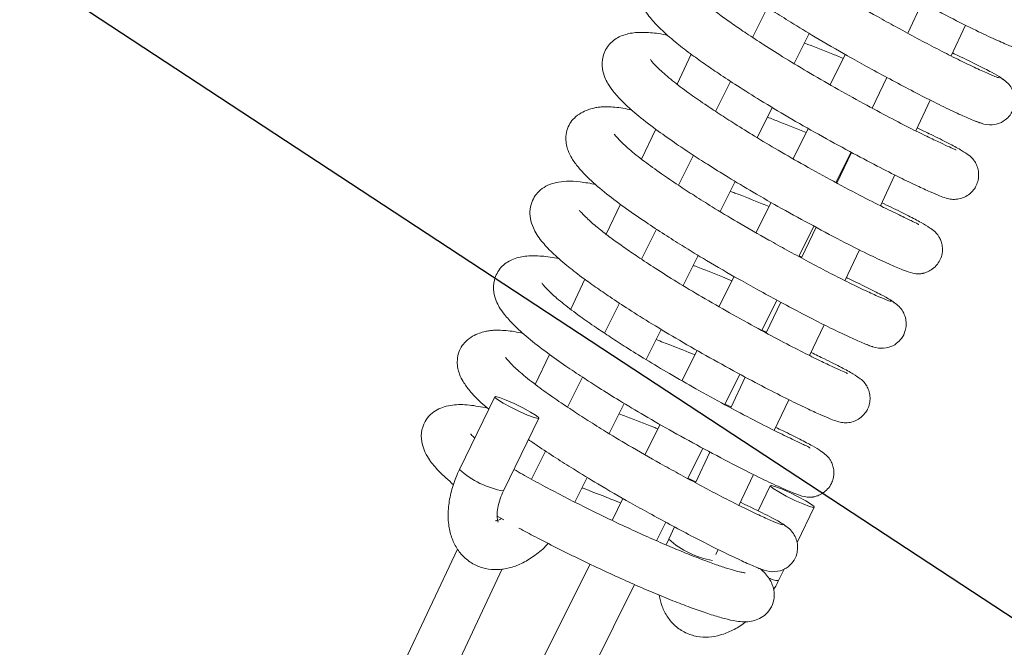
# Model space of a CAD drawing. Units: inches. Extents: x 0.1 to 10.8, y -1.2 to 8.4.
# Drawn here: x 7.3 to 7.4, y 4.3 to 4.4 of the extents above; entities that cross this region are included whole.
import ezdxf

# ---------------------------------------------------------------- set-up
doc = ezdxf.new("R2010")
doc.units = ezdxf.units.IN
doc.header["$MEASUREMENT"] = 0
doc.layers.add('FORMAT', color=7, linetype='Continuous')
doc.dimstyles.new('SLDDIMSTYLE2', dxfattribs={"dimtxt": 0, "dimasz": 0.0625, "dimexe": 0, "dimexo": 0.0625, "dimgap": 0, "dimtad": 0, "dimtih": 1, "dimtoh": 1, "dimdec": 0, "dimrnd": 1e-09, "dimzin": 0, "dimdsep": 46, "dimtxsty": 'Standard', "dimsah": 1, "dimcen": 0.09, "dimadec": 0, "dimazin": 0, "dimtfac": 0.0625, "dimtdec": 0, "dimtofl": 0, "dimtmove": 0, "dimatfit": 3, "dimfxl": 0, "dimfrac": 2, "dimtolj": 1, "dimtzin": 0, "dimarcsym": 0})

msp = doc.modelspace()

# ---------------------------------------------------------------- linework, layer by layer
at = {"color": 7, "linetype": 'Continuous', "lineweight": 15}
for p, q in [((7.394413157695483, 4.390423941513196), (7.392567518437563, 4.386517786480236)), ((7.374724246351454, 4.389803446352429), (7.372813174387774, 4.385987994135802)), ((7.398093899499198, 4.383623120246396), (7.399946176056097, 4.387543326254337)), ((7.378110126148066, 4.38264459359394), (7.380032675107896, 4.386483022289561)), ((7.364989983670182, 4.383844848888879), (7.36319393056671, 4.380043613122425)), ((7.384607820604321, 4.383811950321744), (7.382680653190619, 4.379964308682307)), ((7.370011100347109, 4.380393565503963), (7.36809911575482, 4.376576245149175)), ((7.389908201635752, 4.38088955674747), (7.388063226107729, 4.376984774876559)), ((7.39359024324385, 4.374091465839638), (7.395438509765949, 4.378003193362011)), ((7.373392499966911, 4.373225771240003), (7.375319252549429, 4.377072566628953)), ((7.360477698926162, 4.374294928214645), (7.358678990903099, 4.370488103993649)), ((7.379894259768791, 4.374401191287341), (7.37796413322596, 4.370547657835137)), ((7.365295963153073, 4.370979660975699), (7.363384586979856, 4.367163554110903)), ((7.383420463127965, 4.367522814394048), (7.385353908320283, 4.371382958172901)), ((7.385403881650506, 4.371356497243213), (7.38355796583846, 4.367449767398113)), ((7.389088661144432, 4.364564234298011), (7.390937065943593, 4.36847623325873)), ((7.368679658172105, 4.363816449233358), (7.370602456030646, 4.367655372905091)), ((7.35597307473138, 4.364761245997668), (7.354166208361656, 4.360937161431741)), ((7.375176993107996, 4.364983087447283), (7.373249161964398, 4.361134104581248)), ((7.360584642405946, 4.361573420597207), (7.358673515131441, 4.357757808708522)), ((7.378702726325161, 4.358103704631446), (7.38063583965253, 4.361963241667898)), ((7.380899727597734, 4.361823820948781), (7.379052456670482, 4.357914201072655)), ((7.363964050836056, 4.354401634588899), (7.365887401802845, 4.358241675949464)), ((7.379100300533948, 4.358015520464701), (7.378737931665157, 4.358173882650513)), ((7.38458312432104, 4.355028620071974), (7.386436036952424, 4.358950151341385)), ((7.37045897975107, 4.355563434807989), (7.368531120952057, 4.351714404041374)), ((7.351454871729104, 4.355198839118009), (7.349655029834133, 4.351389571941521)), ((7.355871441090778, 4.352163380076683), (7.353960728647459, 4.348348614438485)), ((7.373984961866944, 4.348684578903714), (7.375917936917252, 4.35254381256637)), ((7.376394356706816, 4.352288557997119), (7.374549021658432, 4.348383057612329)), ((7.380081155045849, 4.34550055824499), (7.381929753432897, 4.349412924445214)), ((7.359245843891241, 4.3449816147101), (7.361173038960355, 4.348829304250116)), ((7.374599022644067, 4.348488931855984), (7.374013585218787, 4.348741748415232)), ((7.346943001816271, 4.345649796629711), (7.345135444061238, 4.341824259065707)), ((7.36574439566528, 4.346150679904007), (7.363814213811626, 4.342296986779745)), ((7.351155252991068, 4.342747399842811), (7.349247140156516, 4.338937807503503)), ((7.369265925259756, 4.339262898459391), (7.371199951215736, 4.343124239763105)), ((7.371890313275695, 4.342756073305004), (7.370044203875763, 4.338848944284949)), ((7.339985148952947, 4.340242617204888), (7.33548597287441, 4.330996976263457)), ((7.354533721137155, 4.335573729731213), (7.356455910576623, 4.339411439912954)), ((7.37009962532223, 4.338966393039348), (7.369291478860823, 4.33931377560857)), ((7.3755777200338, 4.335969382849214), (7.377426180143787, 4.339881477611092)), ((7.341090950618111, 4.328269453399364), (7.345590099041236, 4.337515078375665)), ((7.361027101349074, 4.336732464292471), (7.359099491448774, 4.332883960437418)), ((7.346445066115852, 4.333343410807114), (7.344649925640989, 4.329759351979346)), ((7.364549267018037, 4.329846008109324), (7.366482214412932, 4.333705161935951)), ((7.367386325155398, 4.333223748284946), (7.365537367247987, 4.329310599699945)), ((7.371074782819175, 4.326439261276563), (7.372925897848752, 4.330356976428432)), ((7.350166157166271, 4.326853813777593), (7.351742156153207, 4.330000345574497)), ((7.365596024377707, 4.329434792215475), (7.364571474314201, 4.329890330878374)), ((7.37507071335811, 4.328936906375258), (7.373512690389241, 4.325735188434873)), ((7.356310138897817, 4.327314919294233), (7.354913015118341, 4.324525536780112)), ((7.378484276222544, 4.321706083985495), (7.380675691101811, 4.326209383511165)), ((7.340287035434802, 4.32504758010534), (7.341130719101155, 4.324581943851154)), ((7.360585610345382, 4.321932472258856), (7.361764809475077, 4.324286754722097)), ((7.362880594744119, 4.323687734883956), (7.362147975214, 4.32213722578066)), ((7.362147975214, 4.32213722578066), (7.361829052998102, 4.321393608905077)), ((7.33523671464237, 4.320874367378815), (7.32818347826165, 4.305946739466566)), ((7.368125056531659, 4.320196381229584), (7.368420969444434, 4.320822671498735)), ((7.352120952336969, 4.318951130735722), (7.343199426915565, 4.30113907671937)), ((7.33381934710101, 4.30328380254844), (7.340938265086203, 4.318350423341525)), ((7.376132985404142, 4.316874295460206), (7.376874814186594, 4.318398696469405)), ((7.348772683901233, 4.298347638507042), (7.357790616090294, 4.316352190366827))]:
    msp.add_line(p, q, dxfattribs=at)
at = {"color": 7, "linetype": 'Continuous', "lineweight": 15, "flags": 128}
for points in [[(7.340583860976185, 4.340151037137466), (7.3414160953018, 4.339838166822837), (7.342457210957339, 4.339379182513722), (7.343548576497224, 4.3388440879195), (7.344524148825355, 4.338314249738809), (7.345235335410857, 4.33787034272541), (7.345573865314153, 4.337579976250716), (7.34548818884651, 4.337487397257012), (7.344991469984238, 4.337606578617439), (7.344159152692384, 4.337919528757717), (7.343118120003083, 4.338378433241183), (7.342026754463197, 4.338913527835405), (7.341051209790479, 4.339443381981225), (7.340339995549564, 4.339887273029495), (7.34000146564627, 4.340177639504189), (7.340087059147674, 4.34027029832354), (7.340583860976185, 4.340151037137466)], [(7.37566945303676, 4.328845342272966), (7.375172651208249, 4.328964603459041), (7.375087057706845, 4.32887191270424), (7.375425587610139, 4.328581578164996), (7.376136801851055, 4.328137687116725), (7.377112346523772, 4.327607832970905), (7.378203712063658, 4.327072706441234), (7.37924474475296, 4.326613833893217), (7.380077062044812, 4.326300883752939), (7.380573780907086, 4.326181702392512), (7.380659457374727, 4.326274281386215), (7.380320927471432, 4.326564647860909), (7.37960974088593, 4.327008554874309), (7.3786341685578, 4.327538393055), (7.377542803017914, 4.328073487649221), (7.376501687362375, 4.328532471958336), (7.37566945303676, 4.328845342272966)]]:
    msp.add_lwpolyline(points, dxfattribs=at)
at = {"color": 8, "linetype": 'Continuous', "lineweight": 15}
for centre, radius, start, end in [((7.343012495734437, 4.33934096310102), 0.01123702196793947, 227.9486060027012, 260.1539594381435), ((7.369486351305362, 4.330162954216743), 0.01087492899232134, 227.5615645800831, 260.5286836643341), ((7.376047805950378, 4.31915390645077), 0.002281329403781194, 237.5136220155584, 272.1397865084975)]:
    msp.add_arc(centre, radius, start, end, dxfattribs=at)
at = {"color": 7, "linetype": 'Continuous', "lineweight": 15}
for points, knots in [([(7.375863234511507, 4.41467573624416), (7.375756196385288, 4.414699204724107), (7.37483058424445, 4.414902148392243), (7.373410126040592, 4.415058453381953), (7.371518289100294, 4.415073090224606), (7.369846023918837, 4.414670027111815), (7.368402733134428, 4.413725216238266), (7.367491597251266, 4.412095393913921), (7.367441730626168, 4.41048473055179), (7.367800265690223, 4.409317298934463), (7.368269555755237, 4.408422092611526), (7.368942209245211, 4.407472763747645), (7.370088856131085, 4.406207451912348), (7.371857169216981, 4.404606684702722), (7.374129898214624, 4.402827384334227), (7.376534066886978, 4.401133615621404), (7.378761855874174, 4.399640837833751), (7.381035948428759, 4.398171844621886), (7.383661382674656, 4.396536077502514), (7.386835976989765, 4.394635770866528), (7.390521016056357, 4.392540921572365), (7.394531206736663, 4.390347303614721), (7.398366843840814, 4.388319519022576), (7.401588915385704, 4.386701192240774), (7.404028001301638, 4.385570588068298), (7.405840522251832, 4.384793993920142), (7.406810156999638, 4.384450737016928), (7.407389947770763, 4.384342594037122), (7.407691563030166, 4.384319883882025), (7.407975658047073, 4.384334536799702), (7.408144208241788, 4.384355232566829), (7.408269042872567, 4.384376060014), (7.408494453668247, 4.384424808676698), (7.408740417289502, 4.384503908580109), (7.409101484257864, 4.384662629611833), (7.409568666507539, 4.384933316880739), (7.410083239117718, 4.385376484224782), (7.410515306380978, 4.386004551341952), (7.410753918508923, 4.386655298363745), (7.410835479335388, 4.387184311162821), (7.410835943929411, 4.387734234752597), (7.410739067033413, 4.388287397567588), (7.410568377063493, 4.38871829965068), (7.410422476250582, 4.388994412281561), (7.410330640537812, 4.389144163007199), (7.410122489385292, 4.389438964964874), (7.409793533264518, 4.389769175625808), (7.4091702613924, 4.390240871968447), (7.408124316317408, 4.390864937817216), (7.406507610771653, 4.391720944354925), (7.404721890927807, 4.392610464627922), (7.403297623159292, 4.393283458593874), (7.402775075846797, 4.3935303722684)], [0, 0, 0, 0, 0.004267297906730205, 0.03690145643009619, 0.06789551717900795, 0.09730521114594615, 0.1250841198175162, 0.1504370260495122, 0.1720289065354472, 0.1895128355715776, 0.2053133275258502, 0.2270748023428591, 0.2558606015943583, 0.2914444331324299, 0.3289362594791437, 0.3600357579464925, 0.3858007328176898, 0.4092684401598247, 0.4377048414824482, 0.4711481023964828, 0.5089447567765085, 0.5519860854375795, 0.5992033310261556, 0.6428944205515199, 0.6820785775231796, 0.7184222721724222, 0.7553696344891829, 0.7667590051803117, 0.7743080370782095, 0.7771208958384808, 0.7782674569526746, 0.7793552572907517, 0.780497625857084, 0.7845506398480568, 0.7874796202725884, 0.790824165585957, 0.7993313839688253, 0.8082439227475354, 0.8153353485258796, 0.8205563894943295, 0.8241619504802213, 0.830458224288872, 0.8363176075669492, 0.8378272825438857, 0.8407471568798695, 0.8446337900341322, 0.8600606647987941, 0.8830943470032945, 0.9122595940367455, 0.944564118006991, 0.979661218352604, 1, 1, 1, 1]), ([(7.371280096600897, 4.405177253363715), (7.370889292408481, 4.405259326816276), (7.369724917556384, 4.40550385915764), (7.368586134900477, 4.405589311491807), (7.367585848268623, 4.405587456380193), (7.36698697887083, 4.405535910109029), (7.366298609765075, 4.40539516386603), (7.365598752679737, 4.405186800752997), (7.364722351045197, 4.404788929498604), (7.363717175928282, 4.404041828573399), (7.363031657866814, 4.402977220280269), (7.362832790006377, 4.401637304147848), (7.362928844836525, 4.400707162827554), (7.363190742584084, 4.399843446109086), (7.363665064287358, 4.398913801604599), (7.364495280547916, 4.39778319262533), (7.365898889680256, 4.396315171868141), (7.367934837806983, 4.394565494307477), (7.37041911805972, 4.392698649700712), (7.372938896259297, 4.390967003698744), (7.375333926084269, 4.389391936636358), (7.377903862506303, 4.38776551589899), (7.381076621110524, 4.385833190173202), (7.384353896910086, 4.38393725137943), (7.387427492079974, 4.382235519656461), (7.39004066266226, 4.380811999017879), (7.392758761983321, 4.379369043962877), (7.39542862094234, 4.377996098399762), (7.397890093577437, 4.376790874913374), (7.399966707470833, 4.375839900455973), (7.401513747964123, 4.375166058551176), (7.401809626706216, 4.375100309085487), (7.401962310931517, 4.375066379962489)], [0, 0, 0, 0, 0.02058295931005174, 0.06132554529207401, 0.07454025840630205, 0.08302197181800361, 0.09105134825904845, 0.104355518236659, 0.1232621766581614, 0.1473759324847377, 0.188473814082786, 0.20731553796808, 0.2227039018411036, 0.2379423044905811, 0.2627167091776862, 0.2961435993811768, 0.3390643452483176, 0.3897259660026943, 0.4361055974750062, 0.4762032639481797, 0.511379156096037, 0.5430224872133776, 0.5853398372101071, 0.6406110132794988, 0.6729438784397191, 0.7092981971028081, 0.7495179305121317, 0.7931595959542544, 0.8395055592111946, 0.8887889333477338, 0.9426110323548741, 1, 1, 1, 1]), ([(7.40424048083951, 4.380836897299757), (7.404103442949848, 4.38086911408227), (7.403837150390958, 4.380931717859052), (7.40248079063334, 4.381523709170059), (7.400650279708731, 4.382365119200589), (7.39845670917352, 4.383428700124655), (7.396053424624894, 4.384657960429222), (7.393560428177151, 4.385974686042041), (7.391113329219959, 4.387301248317346), (7.388178593998869, 4.388921687342476), (7.384941429644734, 4.39076667547364), (7.381756117582114, 4.392689483122793), (7.379252513735016, 4.39426209535996), (7.377069003268885, 4.395684242971721), (7.374892506483198, 4.3971589507559), (7.372714775995794, 4.398718724273906), (7.370852596321178, 4.40021948019227), (7.369640409158828, 4.401354307678733), (7.369083619181954, 4.402038891622905), (7.369042682020107, 4.40209186770544), (7.369027452638556, 4.402111575788209)], [0, 0, 0, 0, 0.07395749295704848, 0.1437144872637663, 0.2080406868878053, 0.2682700561125467, 0.325519794075911, 0.3788947853364895, 0.4277910541756993, 0.4718767113911102, 0.5475268976024097, 0.6083433867647525, 0.6530606070277557, 0.6958035409203861, 0.7453001612418727, 0.8014960043939441, 0.8657719511433131, 0.9254854723464677, 0.9722792171819294, 1, 1, 1, 1]), ([(7.366667007878648, 4.395709866404776), (7.365988658340089, 4.395833527787626), (7.364617366654976, 4.396083510748374), (7.363031467657518, 4.396144290767027), (7.361710692854866, 4.396002819414327), (7.360642391567757, 4.395682208970949), (7.359695246866015, 4.395104067228724), (7.359040152210231, 4.394433197468143), (7.358547879135886, 4.393633226072768), (7.35826393331874, 4.392582089101713), (7.358304836313254, 4.391393784812724), (7.35864196205625, 4.390267273925809), (7.359200913095759, 4.389235385956905), (7.359949500490759, 4.388241295692939), (7.361105501789081, 4.387015139824051), (7.362809809636443, 4.385514336702624), (7.364725565707821, 4.384019796174247), (7.366604591185887, 4.382671479539726), (7.368600614518694, 4.381309509920263), (7.370986173552805, 4.379742249198526), (7.373943328933489, 4.37788262422953), (7.377428275621126, 4.375787159344915), (7.381296912011138, 4.373587374584527), (7.385168384446656, 4.371470575634516), (7.388661922937105, 4.369619986206473), (7.391529295444051, 4.368162839753713), (7.393768310575534, 4.367091448744684), (7.395451887128709, 4.366329909822646), (7.396602086211895, 4.365837485681615), (7.397392948605599, 4.36554680051266), (7.397967100295512, 4.365404060747007), (7.398466708491453, 4.365365817893792), (7.398980325300751, 4.365393528760304), (7.399592612997098, 4.365535511039762), (7.400350820429865, 4.365935073857582), (7.400934977497457, 4.366496459153718), (7.401334967355196, 4.36714539511889), (7.401571760445383, 4.367827696959147), (7.401639000687946, 4.368581338631658), (7.401546533266333, 4.369190895484478), (7.401393288284464, 4.369647598370697), (7.401202702777498, 4.370055559590415), (7.400790814188087, 4.370647857954594), (7.400340094096663, 4.371009870683406), (7.399439616715646, 4.371624735965413), (7.397971001525073, 4.372421632671687), (7.396110110024595, 4.373364343250805), (7.394474614249706, 4.374140485962317), (7.393771137296415, 4.374474328775241)], [0, 0, 0, 0, 0.02958043568169711, 0.05979720363422621, 0.08388759194306794, 0.1031469399771245, 0.1195351540166021, 0.130857161093877, 0.1458992074826364, 0.1644602930067283, 0.1832584228061466, 0.2013675257577427, 0.2146155632497529, 0.2310122379004238, 0.2629324925847065, 0.2974455498030572, 0.3268481052629726, 0.3511974147150955, 0.3744454369692308, 0.4024189262400272, 0.4350952430289002, 0.4720773508501705, 0.5125983684852369, 0.5556391759043011, 0.5966077391395509, 0.634407137226358, 0.6685304773711772, 0.6998238148949348, 0.7286961013420313, 0.7525196897348105, 0.7701095928591428, 0.7767199738352881, 0.7821329294216276, 0.7912743721518422, 0.7987876044462084, 0.8071714735742042, 0.8129911857321288, 0.8198083830511141, 0.8269084625801737, 0.8338412288838816, 0.8372177837210948, 0.840634030428329, 0.8484424302907753, 0.8708934796905663, 0.8998469658080654, 0.933414876223788, 0.9713596936612174, 1, 1, 1, 1]), ([(7.398716339866281, 4.371629021134853), (7.39872251282481, 4.371638086872736), (7.39874250480068, 4.37166744751272), (7.398116119194225, 4.37192433034534), (7.397076577715233, 4.372408857122344), (7.395486296357908, 4.373148590665642), (7.39335891765321, 4.374196406140848), (7.390637894469621, 4.375598606053197), (7.387375732406444, 4.377343432500143), (7.383809958634035, 4.379305110017858), (7.38027728097577, 4.381323513365253), (7.377085687271556, 4.383246719472297), (7.37435123947767, 4.384968039337362), (7.372121586515054, 4.386432276175873), (7.370302905514659, 4.387674569386033), (7.368680072239991, 4.388829730846775), (7.367130058771789, 4.390021085184054), (7.365755345442278, 4.391175689308993), (7.364779654041696, 4.392191753677501), (7.364630220469879, 4.39233896433826), (7.364567160069865, 4.392401086678246)], [0, 0, 0, 0, 0.02104875462166308, 0.06816928908296152, 0.1214863651617021, 0.1786610644971385, 0.2413199292270714, 0.3099461734481501, 0.3834952862828704, 0.4598864947793028, 0.531675509386633, 0.5976155394988133, 0.6564824462277579, 0.7076233370105813, 0.7508499352511372, 0.7917241720871843, 0.8409016445376023, 0.8983383672678584, 0.9570991769238978, 0.9999999999999999, 0.9999999999999999, 0.9999999999999999, 0.9999999999999999]), ([(7.362028310244507, 4.386245462599257), (7.361921262642381, 4.386268925276524), (7.360995632438827, 4.38647180476474), (7.359575211662706, 4.386628219752819), (7.357683356350852, 4.386642770031558), (7.356011098233897, 4.386239711349434), (7.354567810779931, 4.385294955949005), (7.353656672760276, 4.38366511319275), (7.353606806420832, 4.38205447141519), (7.35396534133249, 4.380886985363511), (7.354434632450192, 4.379991781090608), (7.355107283763827, 4.379042507521492), (7.35625392910142, 4.377777170760717), (7.358022260693237, 4.376176418712489), (7.360294922110859, 4.374397084382462), (7.362699153105432, 4.372703347177673), (7.364926929360467, 4.371210563000368), (7.367201024874732, 4.369741571354526), (7.369826458160988, 4.368105803725025), (7.37300105280743, 4.36620549727632), (7.376686091742959, 4.364110647858292), (7.380696282569028, 4.361917030221885), (7.384531919208202, 4.359889244389099), (7.387753992305868, 4.358270921819646), (7.39019307322174, 4.357140304066232), (7.392005614785893, 4.356363754667325), (7.39297519961135, 4.356020365654341), (7.393555045830496, 4.355912346237454), (7.393856608424561, 4.355889573955855), (7.394140736783813, 4.355904230828971), (7.394309268562052, 4.355924974287599), (7.394434126886327, 4.355945733973287), (7.394659510446702, 4.3559945905005), (7.39490549830939, 4.356073616872386), (7.395266552706769, 4.35623236620116), (7.395733758521271, 4.356502980547438), (7.39624830524061, 4.356946237675404), (7.396680378296412, 4.357574241445705), (7.396919013181711, 4.358224979131932), (7.39700050833317, 4.358754038953967), (7.397001039749195, 4.359303945492468), (7.396904142180984, 4.359857147160698), (7.396733445045121, 4.36028795663989), (7.396587554736569, 4.360564159793635), (7.396495717016048, 4.360713823960939), (7.39628756093915, 4.361008781785636), (7.395958631308176, 4.361338840839301), (7.395335207864663, 4.36181066770857), (7.394290033804306, 4.362434418187588), (7.39266993078173, 4.363291699165827), (7.390984478378321, 4.364132701037831), (7.389677099565043, 4.364750877416418), (7.389268227737201, 4.36494420692679)], [0, 0, 0, 0, 0.004286312565577232, 0.03706332784470648, 0.06819318266384364, 0.09773188916053713, 0.1256327311129611, 0.1510968538225348, 0.1727834521632967, 0.1903440764809939, 0.2062138810041321, 0.228070881267298, 0.2569829561878552, 0.2927228845601976, 0.3303792335754882, 0.3616151468754392, 0.3874931458600785, 0.4110637998121023, 0.439624944087709, 0.4732149117202371, 0.511177370001634, 0.5544075095595759, 0.6018318846853823, 0.6457146354362516, 0.6850706829152701, 0.7215738077167824, 0.7586834712046338, 0.7701225948617404, 0.7777049309096492, 0.7805296693814242, 0.7816815880962624, 0.7827741405010638, 0.783921616352368, 0.7879924098411043, 0.7909342389261693, 0.7942933542841673, 0.802837965179402, 0.8117895091291578, 0.818912043112173, 0.8241559182677191, 0.8277774880608507, 0.8341013819533075, 0.8399863204784662, 0.8415026983953414, 0.8444353938121321, 0.8483390021923969, 0.8638335505663742, 0.8869682754275621, 0.9162614626668838, 0.9487076980185747, 0.983958760037769, 1, 1, 1, 1]), ([(7.379424670866091, 4.385269181627814), (7.3794345152954, 4.385265488638037), (7.380555012322479, 4.384845151009932), (7.382242173899868, 4.384184506219404), (7.383849110810326, 4.383523982029841), (7.384358672993931, 4.383314528786115)], [0, 0, 0, 0, 0.006016550809199415, 0.6848063084862421, 1, 1, 1, 1]), ([(7.393961766054148, 4.362147561523817), (7.393951196739884, 4.362165089303584), (7.393914008083168, 4.362226761666473), (7.393347540526485, 4.36250426331447), (7.39199745318631, 4.363143194315338), (7.389834681722495, 4.364171812922855), (7.386866451359639, 4.365679973667198), (7.383296188516175, 4.367575913689578), (7.379595966371693, 4.369608065276094), (7.376170389333757, 4.371553143276818), (7.373181268541825, 4.373339286093213), (7.370672345745509, 4.374899084686367), (7.368549607130334, 4.376267721471529), (7.366559018174537, 4.377598247178359), (7.364503502568991, 4.379026471766378), (7.362516758698162, 4.380526969353228), (7.360998907394219, 4.381839857943256), (7.360159996098272, 4.382690056447261), (7.359817993785352, 4.383155135041416), (7.359807477878021, 4.383155366876635), (7.359804206667773, 4.383155438994212)], [0, 0, 0, 0, 0.02343039889142497, 0.08244102117816858, 0.1468104616122136, 0.2161479180668078, 0.2929707524671598, 0.3750231294363016, 0.4500768123523367, 0.5162932601645034, 0.5756040969806827, 0.6269794606957505, 0.669889915678539, 0.7120581871610611, 0.7637828756052171, 0.8263692803622433, 0.8914742533684873, 0.9435960138008781, 0.9824542674375338, 0.9999999999999999, 0.9999999999999999, 0.9999999999999999, 0.9999999999999999]), ([(7.404676910902733, 4.380631124712253), (7.404642407373114, 4.380689278999886), (7.404571322120292, 4.380809090285417), (7.403383671512617, 4.381493345947363), (7.401511485976494, 4.382447883727595), (7.399746584471531, 4.383312739897066), (7.398538636749512, 4.383880534721356), (7.39827418513269, 4.384004839984381)], [0, 0, 0, 0, 0.2344665090550387, 0.4830552484987523, 0.7193938025216012, 0.9385679021857968, 1, 1, 1, 1]), ([(7.401231157138255, 4.375317123400985), (7.401689545609908, 4.375133421312139), (7.402517490830033, 4.374801617011217), (7.403866067268787, 4.374870204456406), (7.404880919741007, 4.3753271767523), (7.40571372751398, 4.376149385563313), (7.406109095930839, 4.376978951388785), (7.406244893723768, 4.37783443625878), (7.406181879748428, 4.378602504741196), (7.405916167792987, 4.379363023397241), (7.405311576144163, 4.380290431590915), (7.404659152950475, 4.38069657112907), (7.40422175812531, 4.380968853497328)], [0, 0, 0, 0, 0.1794597566932427, 0.324141763913543, 0.4277519186128868, 0.4950425586228673, 0.5852633935386151, 0.6434733176088261, 0.7085745952778904, 0.7786379462045123, 0.851595378958177, 1, 1, 1, 1]), ([(7.357445172333897, 4.376746947783364), (7.357054368851122, 4.376829033889178), (7.355890005261876, 4.377073602008467), (7.354751209781771, 4.377159036097237), (7.353750924076161, 4.377157182904333), (7.353152054584737, 4.377105636385161), (7.352463685525469, 4.376964890459593), (7.351763828247613, 4.376756525347463), (7.350887429428291, 4.376358667245287), (7.349882247005283, 4.375611489607338), (7.349196734498919, 4.374546956478152), (7.348997865530007, 4.373207029653881), (7.349093920937716, 4.372276888134391), (7.349355816402682, 4.371413179627295), (7.349830152564178, 4.370483479443918), (7.35066030064093, 4.369352862688149), (7.352063985402842, 4.367884929461053), (7.354099910846973, 4.3661351615355), (7.356584189781086, 4.364268381002374), (7.359103988691142, 4.362536751896087), (7.36149895241305, 4.360961584578408), (7.36406895442633, 4.35933526599664), (7.367241702149194, 4.357402927057601), (7.370518923159295, 4.355506890187659), (7.373592579071711, 4.353805266786986), (7.376205734705397, 4.352381718821469), (7.378923839194703, 4.350938772661601), (7.381593694765141, 4.349565822622046), (7.384055169996969, 4.348360610651831), (7.386131756343745, 4.347409600422928), (7.387678827045947, 4.346735751742428), (7.38797468637461, 4.346670013390756), (7.388127359009104, 4.346636090352457)], [0, 0, 0, 0, 0.0205832040958238, 0.0613257927721893, 0.074540506760318, 0.08302222073292276, 0.09105159770495737, 0.1043557685623844, 0.1232624282342008, 0.1473760785263789, 0.1884740186003544, 0.2073157437316683, 0.222704108622338, 0.2379425122795445, 0.2627168596564265, 0.2961439607701285, 0.3390646092416866, 0.3897261980150801, 0.4361058232747104, 0.476203492399578, 0.5113794209955249, 0.5430227292112154, 0.5853400820064286, 0.6406112625138743, 0.6729441401735933, 0.7092984612408255, 0.7495181973099156, 0.7931598656381003, 0.83950583195994, 0.8887888763671618, 0.9426115941420371, 1, 1, 1, 1]), ([(7.37469744825683, 4.375830953368384), (7.375204148817469, 4.375638797836315), (7.376847571896201, 4.375015564193726), (7.378497746309559, 4.374351333705399), (7.37963913858932, 4.373891898905526)], [0, 0, 0, 0, 0.3083202172320097, 1, 1, 1, 1]), ([(7.390405556572511, 4.352406623654854), (7.390268518976337, 4.352438826262036), (7.390002224718478, 4.352501403026516), (7.38864584835788, 4.353093418520781), (7.386815337655876, 4.353934824055012), (7.384621771321654, 4.354998388476631), (7.382218494264238, 4.356227715723125), (7.379725482878158, 4.357544367919184), (7.377278401570742, 4.358870989171769), (7.374343668120535, 4.360491408653077), (7.371106505795805, 4.362336403137568), (7.367921193243096, 4.364259209252431), (7.365417589483851, 4.365831821764631), (7.363234078997005, 4.367253969311538), (7.361057582217788, 4.368728677115979), (7.358879851728272, 4.370288450627369), (7.357017672054317, 4.371789206547798), (7.355805484891802, 4.372924034033744), (7.355248694914957, 4.373608617978014), (7.355207757753108, 4.373661594060541), (7.355192528371556, 4.373681302143307)], [0, 0, 0, 0, 0.07395710415355661, 0.1437149564359756, 0.2080402591833918, 0.2682705177239841, 0.3255198009079, 0.3788952140808672, 0.4277910885503031, 0.4718767431173335, 0.5475269247840602, 0.6083434102929427, 0.6530606278696252, 0.6958035591945373, 0.7453001765425877, 0.8014960163187772, 0.865771959206864, 0.9254854768228175, 0.9722792188472144, 1, 1, 1, 1]), ([(7.352832083611647, 4.367279592759875), (7.352153734193205, 4.367403254873702), (7.35078244275091, 4.367653239312132), (7.349196542028262, 4.367714008832043), (7.3478757744889, 4.367572568144099), (7.346807460573692, 4.367251875635872), (7.345860322618005, 4.366673804504484), (7.3452052293885, 4.366002915575121), (7.344712914245299, 4.365202949028259), (7.34442903274711, 4.364151805725636), (7.344469857326368, 4.362963498085603), (7.344807050356356, 4.361837015095609), (7.345365986440714, 4.360805057067553), (7.346114576633886, 4.359811057366573), (7.347270577172961, 4.358584848410694), (7.348974885437686, 4.357084085277586), (7.350890640601556, 4.35558946693756), (7.35276966782841, 4.354241218303718), (7.35476569013333, 4.352879232202548), (7.357151249241269, 4.35131197683654), (7.360108405076188, 4.349452350663805), (7.363593349475515, 4.347356883470025), (7.367462001898858, 4.345157107380561), (7.371333434387713, 4.343040260228402), (7.374827012149285, 4.341189718865642), (7.377694369331764, 4.339732564002512), (7.379933386740929, 4.338661175582614), (7.381616962753496, 4.337899636092071), (7.382767161985157, 4.337407211962054), (7.383558024284569, 4.337116527131089), (7.384132176128691, 4.336973786568575), (7.384631784106025, 4.336935544881736), (7.385145401500226, 4.336963252621816), (7.385757684692435, 4.337105252676142), (7.386515907370939, 4.337504753003452), (7.38710004671749, 4.338066188251465), (7.387500044047207, 4.338715119438817), (7.387736835887844, 4.339397423923053), (7.387804076512642, 4.340151064823973), (7.387711608950946, 4.340760621851413), (7.387558364085334, 4.341217324735439), (7.387367778114542, 4.341625285868862), (7.386955895296055, 4.342217587782352), (7.386505081706122, 4.342579577651947), (7.385605172426769, 4.343194259028028), (7.384133619667507, 4.34399228906855), (7.38236967375567, 4.344887366537542), (7.380852253448016, 4.345607972072905), (7.38026384670022, 4.345887399702395)], [0, 0, 0, 0, 0.02971735015551583, 0.06007397787648242, 0.08427586970998097, 0.103624233867264, 0.120088371063014, 0.1314627825963367, 0.1465747655745087, 0.1652214766600082, 0.1841068608371725, 0.202299581458068, 0.2156089455370397, 0.2320815478219238, 0.2641495469451757, 0.2988223495141281, 0.3283609914539359, 0.3528229842864256, 0.3761786111332892, 0.4042815770489057, 0.4371091377466792, 0.4742624190383994, 0.5149709901587425, 0.5582112083092374, 0.5993691784184695, 0.6373435328431551, 0.6716248145142972, 0.7030629947606977, 0.732068917978712, 0.7560027749998632, 0.7736740938395253, 0.7803150712829718, 0.7857530809954195, 0.7949368353343886, 0.8024848020687322, 0.8109076326325676, 0.8167542816090183, 0.8236030326547266, 0.8307359752444676, 0.8377008301915205, 0.8410930135757178, 0.8445250725456713, 0.8523696139636389, 0.8749246994502623, 0.9040119142306045, 0.9377353111996883, 0.9758557580554772, 1, 1, 1, 1]), ([(7.369973074155047, 4.36639864153929), (7.370166194674131, 4.366326406138842), (7.371511400943755, 4.365823240995988), (7.373201529479042, 4.3651592385527), (7.374627237111524, 4.364572784333062), (7.374912662676195, 4.364455376652145)], [0, 0, 0, 0, 0.1182187336431719, 0.8234680728839819, 1, 1, 1, 1]), ([(7.38488141559928, 4.343198747489951), (7.384887588222747, 4.343207801136646), (7.384907579385782, 4.343237123017058), (7.384281189055401, 4.343494025092419), (7.383241661105122, 4.343978590334387), (7.381651371039796, 4.344718314344139), (7.379523993701568, 4.345766133295547), (7.376802970139519, 4.347168332263249), (7.373540808028857, 4.348913158509465), (7.369975034884135, 4.350874837932616), (7.366442354949695, 4.352893234425125), (7.363250771718316, 4.354816461238687), (7.360516301151709, 4.356537709610985), (7.3582866804463, 4.35800203053453), (7.356467941601483, 4.359244232963001), (7.354845126619724, 4.360399405562425), (7.353295092909235, 4.361590807124053), (7.351920432714586, 4.362745413194709), (7.350944740555719, 4.363761483324067), (7.350795279733292, 4.363908680660232), (7.350732208147453, 4.363970797068213)], [0, 0, 0, 0, 0.02104834582175716, 0.06816889368700134, 0.1214864420431811, 0.1786611576425793, 0.241320040196504, 0.3099463039390602, 0.3834954376956213, 0.4598866679223593, 0.5316757029508513, 0.5976157518203864, 0.6564824908699876, 0.7076235188542492, 0.7508500663304326, 0.7917243147935985, 0.8409017537087794, 0.8983387076572737, 0.957099534028461, 0.9999999999999999, 0.9999999999999999, 0.9999999999999999, 0.9999999999999999]), ([(7.348193358322095, 4.357815172989226), (7.348086320149469, 4.357838641370398), (7.347160715115586, 4.358041582538182), (7.34574028281104, 4.358197927411264), (7.343848431134887, 4.358212495789073), (7.34217617656691, 4.357809454705618), (7.340732857232304, 4.35686461402803), (7.339821746599934, 4.35523486050336), (7.339771900171374, 4.353624138245), (7.340130364372468, 4.35245671195007), (7.34059972965037, 4.351561503744451), (7.341272351448683, 4.350612234291649), (7.342419007958286, 4.349346897101874), (7.344187335021025, 4.347746144388686), (7.34645999974502, 4.345966813385385), (7.34886422404661, 4.344273066062414), (7.351092019670411, 4.342780310821555), (7.353366050227907, 4.341311216438976), (7.355991551800624, 4.339675557623564), (7.359166123226816, 4.337775215008011), (7.362851167597816, 4.335680374940941), (7.366861372246064, 4.333486761896705), (7.370696969867803, 4.33145892837155), (7.373919080033011, 4.329840654268559), (7.376358147386748, 4.328710030607146), (7.37817069046384, 4.327933473602894), (7.379140276725208, 4.327590113534241), (7.379720117310004, 4.327482053896119), (7.380021684648648, 4.32745933531444), (7.380305790291149, 4.32747389047578), (7.380474347981941, 4.327494711147321), (7.380599202061481, 4.327515457496209), (7.380824581205825, 4.327564319480232), (7.381070557982148, 4.327643327469263), (7.381431620666339, 4.327802089818428), (7.381898830563509, 4.328072707700752), (7.382413388843799, 4.328515916805137), (7.382845451053552, 4.329143971174845), (7.383084086698354, 4.329794707699485), (7.38316558507722, 4.330323739337356), (7.383166117328186, 4.330873666207608), (7.383069211035138, 4.331426838596844), (7.382898523273848, 4.331857681519558), (7.382752630392527, 4.332133884842087), (7.382660791651072, 4.332283559985962), (7.382452640422999, 4.332578413752667), (7.382123737647468, 4.332908618176327), (7.381500073330407, 4.333380406438477), (7.380455906867302, 4.334003863044858), (7.378831662789448, 4.334862690738727), (7.377247564761571, 4.335654674941141), (7.376057155010965, 4.336218085587936), (7.375761379627606, 4.336358073520628)], [0, 0, 0, 0, 0.004304902752172064, 0.03722634234171558, 0.06849336364099937, 0.09816222559205574, 0.1261862623095942, 0.1517622691896363, 0.1735444539951483, 0.1911826658499234, 0.207122211875489, 0.2290755199373929, 0.2581149892057114, 0.2940123972773331, 0.3318346702546727, 0.3632082173568503, 0.3892002417378362, 0.4128747778672874, 0.4415617537238749, 0.4752997277526796, 0.5134294587955599, 0.5568500819299225, 0.6044836408385331, 0.6485595171551012, 0.6880889779229559, 0.7247529452716778, 0.7620261238786851, 0.7735156513792123, 0.7811311063258889, 0.7839687529311248, 0.7851256916280321, 0.7862230581114282, 0.7873755900487468, 0.7914641377721983, 0.794419203806559, 0.7977931203267448, 0.8063753071414921, 0.8153663861699324, 0.8225203039458323, 0.8277871064782835, 0.8314248603954589, 0.837776410531835, 0.8436874286400491, 0.8452104881242698, 0.8481561057827478, 0.8520769892383135, 0.8676396891797236, 0.8908761931178136, 0.9202985873508094, 0.9528877895079371, 0.9882942557282745, 1, 1, 1, 1]), ([(7.36524886598574, 4.356966839623821), (7.365372205337564, 4.356920605862507), (7.366604834072398, 4.35645855492846), (7.368292604594857, 4.35580014780424), (7.369789243633643, 4.355185347859484), (7.370187597189102, 4.355021709375158)], [0, 0, 0, 0, 0.07543813702375525, 0.753913605208881, 1, 1, 1, 1]), ([(7.390841986635732, 4.352200851067351), (7.390807367788782, 4.352259051043465), (7.390736044955583, 4.352378956457835), (7.389550228401517, 4.353062485286279), (7.387671487795373, 4.354019620118493), (7.386011074100539, 4.354834694687349), (7.384920325684202, 4.355347959517066), (7.384767945442167, 4.355419663878775)], [0, 0, 0, 0, 0.2406860331768767, 0.4958689069710299, 0.7384760029540511, 0.9634644530576166, 1, 1, 1, 1]), ([(7.380126841787147, 4.333717287878915), (7.380116272386305, 4.333734815457753), (7.380079083424957, 4.333796487113657), (7.379512622764847, 4.334073999953022), (7.378162512943722, 4.334712872826499), (7.375999769505379, 4.335741550517094), (7.373031525219941, 4.337249695738372), (7.369461264716651, 4.339145641117248), (7.365761042005238, 4.341177791392801), (7.362335465071245, 4.343122869676202), (7.359346344330124, 4.344909012468329), (7.356837421299651, 4.34646881094893), (7.354714683411181, 4.347837448115393), (7.352724091695973, 4.349167972366076), (7.350668591243341, 4.350596202962115), (7.348681781916442, 4.352096667684502), (7.347163984033176, 4.353409608466436), (7.346325100204933, 4.354259729686771), (7.34598301837574, 4.354724840694277), (7.345972541541332, 4.354725088318273), (7.345969282400772, 4.35472516534931)], [0, 0, 0, 0, 0.02343039784532244, 0.08244101749740491, 0.1468100111587011, 0.2161479134260883, 0.2929707443965132, 0.3750231177022432, 0.4500767972673388, 0.5162932421231242, 0.5756040762912387, 0.6269794377125385, 0.6698898907794938, 0.7120581603793191, 0.7637828465141108, 0.8263691244999469, 0.8914743122177389, 0.9435962709678138, 0.9824538907686339, 0.9999999999999999, 0.9999999999999999, 0.9999999999999999, 0.9999999999999999]), ([(7.387396232871255, 4.346886849756083), (7.387854621497027, 4.346703147338502), (7.388682566995525, 4.346371342443817), (7.390031141811083, 4.346439933351249), (7.391045989444224, 4.346896893540932), (7.391878779031869, 4.34771910749101), (7.392274146068671, 4.348548664550979), (7.392409931039816, 4.349404121633212), (7.392346982837712, 4.350172191483844), (7.392081184452129, 4.350932700047554), (7.391476692365015, 4.351860179948269), (7.390824243101857, 4.35226630745461), (7.390386833858309, 4.352538579852426)], [0, 0, 0, 0, 0.1794601331501066, 0.3241424438731849, 0.4277528159179358, 0.4950408972918064, 0.5852619214658771, 0.643470579549213, 0.7085736931306638, 0.7786359337591576, 0.8515950676463864, 1, 1, 1, 1]), ([(7.343610248066896, 4.348316674138462), (7.343219445570157, 4.348398763083759), (7.342055089351056, 4.348643338732008), (7.340916264857259, 4.348728691970089), (7.339916004685239, 4.348726910111081), (7.339317135163257, 4.348675375400922), (7.338628750177587, 4.348534555440947), (7.337928910513011, 4.348326291116706), (7.337052470067246, 4.347928306136354), (7.336047305834864, 4.347181247238254), (7.335361799497305, 4.346116663308844), (7.335162957590355, 4.344776766868628), (7.335258946985632, 4.343846575828502), (7.335521130115141, 4.342982833695404), (7.335993076358535, 4.342053826103702), (7.336837884982441, 4.340918972737199), (7.337874764355349, 4.339788350210146), (7.338868708995321, 4.338952725792137), (7.339215554136438, 4.338661127792077)], [0, 0, 0, 0, 0.05684862349962248, 0.1693746812556056, 0.2058728928996302, 0.2292984860198931, 0.2514744660606949, 0.288219525111398, 0.3404385464034872, 0.4070381831956741, 0.520545252884659, 0.5725840964527877, 0.6150852037326567, 0.6571728276310737, 0.7255962859403041, 0.81791838880874, 0.9364611271202804, 1, 1, 1, 1]), ([(7.360522473038851, 4.347530493941825), (7.361142417942044, 4.347295709230229), (7.362786751320274, 4.346672969473863), (7.364437836435909, 4.346009257720413), (7.365466431115159, 4.345595777899361)], [0, 0, 0, 0, 0.3770189861744165, 1, 1, 1, 1]), ([(7.37657063230551, 4.323976350009952), (7.37643359408949, 4.324008551482676), (7.376167298627132, 4.324071126042655), (7.374810927643216, 4.324663158278238), (7.372980386346353, 4.32550451241393), (7.370786846691474, 4.326568129100346), (7.368383565748728, 4.32779743617897), (7.36589057452114, 4.329114103451261), (7.363443452110664, 4.330440673723883), (7.360508761170398, 4.332061156304327), (7.357271560666137, 4.333906101051628), (7.354086251970466, 4.335828894842964), (7.351582680930909, 4.337401564620388), (7.349399106535308, 4.33882365985322), (7.347222685740259, 4.340298430481763), (7.345044870065717, 4.341858094270907), (7.34318276417028, 4.343358946710874), (7.341970554711785, 4.344493781303546), (7.34141377324906, 4.345178289226604), (7.341372834071746, 4.34523130562862), (7.341357604104556, 4.345251028498405)], [0, 0, 0, 0, 0.07395710491662541, 0.1437149579187866, 0.208040728283156, 0.2682705204843709, 0.325519804258969, 0.3788952179826488, 0.4277907239220456, 0.4718767163551797, 0.5475271921451281, 0.6083432386756201, 0.6530606300046549, 0.695803637907404, 0.7453002493918688, 0.8014960210495197, 0.8657720513016565, 0.9254855695337174, 0.9722795521142314, 0.9999999999999999, 0.9999999999999999, 0.9999999999999999, 0.9999999999999999]), ([(7.339037425625114, 4.338814578868063), (7.338250602768138, 4.338965384569783), (7.336570830908344, 4.339287336546394), (7.334933350651073, 4.339278678907948), (7.333600759776279, 4.339028776973024), (7.332665606608536, 4.338666588380936), (7.331696874250975, 4.33797663199338), (7.330961560633171, 4.337016680945498), (7.330554698727424, 4.335693874580635), (7.330657624614124, 4.334355661925775), (7.331135210369863, 4.333042380244872), (7.331810740946815, 4.331979415690186), (7.332834733718602, 4.330738249732127), (7.334068859428414, 4.329649910854433), (7.334737008995558, 4.329060689558534)], [0, 0, 0, 0, 0.1171253845498544, 0.2500485633968862, 0.3177612750185395, 0.3742707414049046, 0.4271548964831023, 0.4891884986897134, 0.5738425472034098, 0.656177229915328, 0.7078004286535107, 0.7679027165690774, 0.8743436764774104, 0.9999999999999999, 0.9999999999999999, 0.9999999999999999, 0.9999999999999999]), ([(7.355797130997637, 4.338096251665857), (7.356103474294099, 4.337981771907006), (7.357560922525646, 4.33743712698083), (7.359252382187633, 4.336774946972605), (7.360567819742383, 4.336234351683805), (7.360741780459253, 4.336162860381434)], [0, 0, 0, 0, 0.1876096202570459, 0.8925650158538692, 1, 1, 1, 1]), ([(7.33742378762189, 4.334978896346513), (7.337250417249889, 4.335152484580541), (7.337004480567673, 4.335398730313625), (7.336900055014967, 4.335531583367666), (7.336896153744273, 4.33549875031438), (7.336895956420657, 4.335497089640886)], [0, 0, 0, 0, 0.6940295747588259, 0.9845242240995499, 1, 1, 1, 1]), ([(7.344273065336096, 4.334808472236222), (7.344646033327126, 4.334548981084715), (7.345734375211151, 4.333791771094822), (7.347670561922471, 4.332529579683015), (7.350231731968247, 4.33090560193135), (7.353407713672234, 4.328972401411187), (7.356683861304058, 4.327076667766677), (7.359757680057673, 4.325374947614775), (7.362370788709613, 4.323951415287623), (7.365088930962777, 4.322508503075171), (7.367758767871059, 4.321135547311396), (7.370220244681068, 4.319930335898726), (7.372296835468688, 4.318979335759503), (7.373843865965596, 4.318305449130646), (7.374139749038274, 4.318239730005673), (7.374292434742105, 4.318205816707556)], [0, 0, 0, 0, 0.03382797241837552, 0.09871195416191396, 0.157079818622743, 0.235136559575869, 0.3370873654289983, 0.396727602555761, 0.4637851955910397, 0.537972256991606, 0.6184717725435498, 0.7039595180769935, 0.7948648695835523, 0.8941433131524116, 1, 1, 1, 1]), ([(7.33548597287441, 4.330996976263457), (7.335326932964967, 4.33065133490758), (7.334873618379213, 4.329666146544437), (7.334338398548979, 4.327974869282307), (7.334008480567157, 4.325965844456754), (7.334040367473332, 4.324076022126059), (7.33441619298297, 4.322391013039755), (7.335083603311898, 4.320971029182591), (7.336060302926701, 4.319761987656972), (7.337324025864907, 4.318854271579088), (7.33879094475198, 4.318331063561051), (7.340310681566418, 4.318200941780224), (7.341851416778638, 4.318428656619755), (7.343412368786708, 4.318999007839754), (7.344957528056726, 4.319940574391467), (7.346096619894186, 4.320833305807834), (7.346649638630337, 4.321473783231454), (7.346755332187666, 4.321596191990625)], [0, 0, 0, 0, 0.04258038909695602, 0.1213677215507195, 0.2015740711463034, 0.2837539191952623, 0.3557753595084717, 0.4236131400564596, 0.4885072838949703, 0.5589758266445372, 0.6259610316106108, 0.6915223083595189, 0.7583983789791645, 0.8289043135764711, 0.9037896377930117, 0.9816121683250469, 1, 1, 1, 1]), ([(7.371853780475903, 4.317855190168442), (7.371831522521799, 4.317856343409152), (7.371779852182224, 4.317859020579694), (7.371320601780973, 4.317934850543222), (7.370528589382491, 4.318130417851566), (7.369338179627212, 4.318485998840679), (7.367780337797953, 4.319017028396645), (7.365895183781848, 4.319720064248017), (7.363740187723717, 4.32058027446761), (7.361371622149813, 4.321578194775525), (7.358845261093602, 4.322691878560211), (7.356216654514382, 4.323897740638683), (7.353540886011153, 4.325170885169086), (7.350873747556427, 4.326485186070269), (7.348267891124731, 4.327814323677476), (7.345784039076921, 4.32912841277879), (7.343834796923079, 4.330196450189291), (7.342774536809337, 4.330802622772432), (7.342421839684868, 4.331004266995613)], [0, 0, 0, 0, 0.0342611483402059, 0.07953494560264146, 0.1336919281691158, 0.1948358333722622, 0.2604288647453, 0.3285258408031388, 0.3979833808234913, 0.468191916922406, 0.5388290097984001, 0.6097122613788833, 0.6807295589422938, 0.7518091190039127, 0.8228770109318632, 0.8938649707368336, 0.9646940225881195, 1, 1, 1, 1]), ([(7.340402635058671, 4.32432953154956), (7.340408508503657, 4.324322540972612), (7.34043277630467, 4.324293657424588), (7.340317650371756, 4.324517438737911), (7.340246863186469, 4.325146539956593), (7.340333321311916, 4.326106412653294), (7.340611645441355, 4.327192056881761), (7.340939287405606, 4.327928540292381), (7.341090950618111, 4.328269453399364)], [0, 0, 0, 0, 0.05912123362478187, 0.2442761167504183, 0.4356241382277266, 0.6285098327560972, 0.8280397558144011, 1, 1, 1, 1]), ([(7.351074360909774, 4.328666874737415), (7.351128402950041, 4.328646745474226), (7.352086742562518, 4.32828978873852), (7.353754376912162, 4.327639627458183), (7.355342429024471, 4.327003484848329), (7.356018484918555, 4.326732670082532)], [0, 0, 0, 0, 0.03318132247141524, 0.5884118283103499, 1, 1, 1, 1]), ([(7.377023213129578, 4.323762689034264), (7.377016883709651, 4.323790856346131), (7.377003398040136, 4.323850870543846), (7.376323703128799, 4.324299873538964), (7.374553393810094, 4.325233972956487), (7.372575336502536, 4.326218486659455), (7.371267810933706, 4.326832218635825), (7.371261788717882, 4.326835045369395)], [0, 0, 0, 0, 0.1593191604493557, 0.3394506241819173, 0.6839989358131442, 0.9985445587801051, 1, 1, 1, 1]), ([(7.340819070258721, 4.324753932897565), (7.34068202035409, 4.324680605893171), (7.34032493225269, 4.324489549935481), (7.340094584849946, 4.324494226362886), (7.340128551769509, 4.324487504011713), (7.340137834484857, 4.324485666880963)], [0, 0, 0, 0, 0.311593599393567, 0.8118675245758209, 1, 1, 1, 1]), ([(7.373561280948842, 4.318456560146052), (7.37401968115997, 4.318272872091229), (7.37484764557814, 4.317941093942476), (7.376196209632424, 4.318009600722146), (7.377211067057773, 4.318466626159062), (7.378043848246944, 4.319288833301083), (7.378439228318196, 4.320118357351606), (7.37857500524096, 4.320973849789499), (7.378512058813934, 4.321741913643431), (7.37824626251299, 4.322502433065132), (7.37764176276716, 4.323429853117359), (7.376989317597493, 4.323836011902168), (7.37655190959131, 4.324108306207524)], [0, 0, 0, 0, 0.1794619914971977, 0.3241450151349882, 0.4277549661000462, 0.4950428703505457, 0.5852622668900287, 0.6434721598414075, 0.7085751020510089, 0.778637158253673, 0.8515953772775225, 1, 1, 1, 1]), ([(7.343060817988571, 4.323526820432195), (7.343750955905443, 4.323157904048935), (7.345284637259207, 4.322338067659317), (7.347812131073485, 4.321048019064865), (7.350551788875503, 4.319692444443329), (7.353310799924698, 4.318375342468194), (7.356034961986471, 4.317121025334369), (7.358677929930105, 4.315951341523093), (7.361194174580739, 4.314886806621208), (7.363542315045067, 4.313945622944125), (7.365688360121535, 4.31314289990421), (7.367608360474934, 4.312490398830027), (7.369304561285451, 4.311995537704177), (7.370614442802584, 4.311710630854042), (7.37166667722355, 4.311601100527222), (7.372558084495926, 4.311639048053265), (7.373479439881233, 4.311882917492817), (7.374364738539124, 4.312388465216696), (7.375140091449723, 4.31324696126326), (7.375568774652121, 4.314340083021698), (7.375597886931238, 4.31541817234743), (7.37537280864001, 4.316294225125471), (7.375018273896911, 4.316996475450043), (7.374551590794705, 4.317621420073572), (7.374158605617228, 4.318059600855685), (7.373828174031484, 4.31833269710676), (7.373745742549609, 4.318400825365807)], [0, 0, 0, 0, 0.04602825795944532, 0.1022877880680424, 0.1584745488101354, 0.2146381735721796, 0.2708205003807046, 0.327059015036412, 0.3834135253760186, 0.4399678890520757, 0.4968673144197387, 0.5543844145013389, 0.6131344920593531, 0.6748485420303967, 0.7170844555257415, 0.7513453131433235, 0.7760032861684919, 0.8002774182128014, 0.8246990082971867, 0.8517363309758861, 0.8752497754385301, 0.8976166260095828, 0.9212535987456543, 0.9491921380320896, 0.9873251603852272, 1, 1, 1, 1]), ([(7.375481949340628, 4.315720225641645), (7.375576547840314, 4.31586235966963), (7.375821733121543, 4.316230749990194), (7.376014557440439, 4.316629433707138), (7.376132985404142, 4.316874295460207)], [0, 0, 0, 0, 0.3858245454655155, 1, 1, 1, 1]), ([(7.360937663745345, 4.315003995490163), (7.361038619873707, 4.314521010031928), (7.361246320505181, 4.313527346880464), (7.361942327027549, 4.312202452429171), (7.362943851766351, 4.311034968788928), (7.364228625316851, 4.310178837358861), (7.365700555524924, 4.309706983023124), (7.367217908990642, 4.3096250031192), (7.368757552853828, 4.309889783955756), (7.370300098516948, 4.310528634077603), (7.371383930038378, 4.311132114354868), (7.371905777345619, 4.311596752873542), (7.371951044561345, 4.311637057559928)], [0, 0, 0, 0, 0.1029696922877985, 0.2118432081123045, 0.3163366234924745, 0.4293908272516237, 0.5372344053483796, 0.6431827191013796, 0.7517805118618113, 0.8665899960596031, 0.9884274588665186, 1, 1, 1, 1])]:
    msp.add_open_spline(points, degree=3, knots=knots, dxfattribs=at)

# ---------------------------------------------------------------- leaders
at = {"layer": 'FORMAT', "color": 7}
msp.add_leader([(7.651841563190777, 4.150703132338762), (6.904460372423001, 4.641144229927951)], dimstyle='SLDDIMSTYLE2', dxfattribs=at)

doc.saveas('drawing.dxf')
